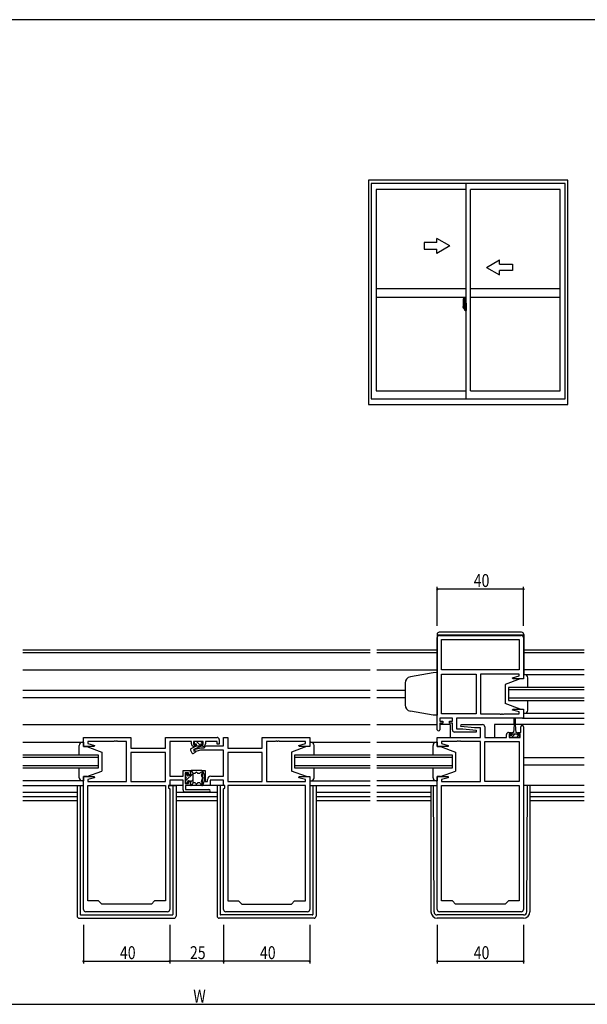
# Model space of a CAD drawing. Extents: x 0 to 1133, y 0 to 806.
# Drawn here: x 587 to 850, y 344 to 802 of the extents above; entities that cross this region are included whole.
import ezdxf

# ---------------------------------------------------------------- set-up
doc = ezdxf.new("R2010")
doc.units = 0
doc.linetypes.add('YCENTER_1', pattern=[13, 10, -1, 1, -1])
for name, color, linetype in [('YKK_11', 7, 'CONTINUOUS'), ('YKK_12', 2, 'CONTINUOUS'), ('YKK_13', 4, 'CONTINUOUS'), ('YKK_A1', 4, 'CONTINUOUS'), ('YKK_D', 6, 'CONTINUOUS'), ('YKK_ZWAK', 7, 'CONTINUOUS')]:
    doc.layers.add(name, color=color, linetype=linetype)
doc.styles.get("Standard").update_dxf_attribs({"font": 'ROMANS.SHX', "bigfont": 'EXTFONT.SHX'})

# ---------------------------------------------------------------- blocks, each defined once
blk = doc.blocks.new('A201')
at = {"layer": 'YKK_ZWAK', "color": 254, "linetype": 'Continuous'}
blk.add_line((571, 410), (21, 410), dxfattribs=at)

msp = doc.modelspace()

# ---------------------------------------------------------------- linework, layer by layer
at = {"layer": 'YKK_11', "color": 0, "linetype": 'ByBlock'}
for p, q in [((780.75, 472.1), (780.75, 514.9)), ((781.75, 515.9), (819.75, 515.9)), ((782.68, 499.9), (782.68, 513.97)), ((782.68, 513.97), (818.82, 513.97)), ((782.68, 513.97), (818.82, 513.97)), ((818.82, 513.97), (818.82, 499.9)), ((820.75, 514.9), (820.75, 495.7)), ((818.82, 499.9), (782.68, 499.9)), ((782.68, 479.43), (782.68, 497.97)), ((782.68, 497.97), (798.75, 497.97)), ((798.75, 497.97), (798.75, 479.43)), ((798.75, 497.97), (798.75, 479.43)), ((818.82, 497.97), (800.75, 497.97)), ((800.75, 497.97), (800.75, 479.43)), ((815.72, 496.22), (818.82, 497.05)), ((815.79, 495.7), (815.72, 496.22)), ((820.75, 495.7), (815.79, 495.7)), ((818.82, 497.05), (818.82, 497.97)), ((815.72, 481.18), (815.79, 481.7)), ((818.82, 480.34), (815.72, 481.18)), ((815.79, 481.7), (820.75, 481.7)), ((820.75, 481.7), (820.75, 477.5)), ((781.95, 477.5), (781.95, 476)), ((787.75, 477.5), (781.95, 477.5)), ((781.95, 476), (783.35, 476)), ((798.75, 479.43), (782.68, 479.43)), ((783.35, 476), (783.35, 475.2)), ((786.35, 475.2), (786.35, 476)), ((786.35, 476), (787.75, 476)), ((787.75, 476), (787.75, 477.5)), ((789.68, 477.5), (789.68, 472.5)), ((820.75, 477.5), (789.68, 477.5)), ((800.75, 479.43), (809.79, 479.43)), ((809.79, 479.43), (809.98, 479.31)), ((809.98, 479.31), (810.52, 479.31)), ((810.52, 479.31), (810.71, 479.43)), ((810.71, 479.43), (810.79, 479.43)), ((810.79, 479.43), (810.98, 479.31)), ((810.98, 479.31), (811.52, 479.31)), ((811.52, 479.31), (811.71, 479.43)), ((811.71, 479.43), (818.82, 479.43)), ((818.82, 479.43), (818.82, 480.34)), ((783.35, 475.2), (781.95, 475.2)), ((781.95, 475.2), (781.95, 472.1)), ((787.75, 475.2), (786.35, 475.2)), ((787.75, 472), (787.75, 475.2)), ((789.68, 472.5), (792.56, 472.5)), ((791.73, 473.54), (791.77, 474.5)), ((797.94, 473), (791.73, 473.54)), ((791.77, 474.5), (801.75, 474.5)), ((792.56, 472.5), (798.77, 471.95)), ((800.82, 473), (797.94, 473)), ((798.77, 471.95), (798.73, 471)), ((800.82, 468.5), (800.82, 473)), ((802.75, 473.5), (802.75, 468.5)), ((819.55, 470.8), (819.55, 473.4)), ((820.75, 473.4), (820.75, 388.5)), ((616.5, 468.5), (638.5, 468.5)), ((616.5, 464.3), (616.5, 468.5)), ((630.73, 466.69), (630.54, 466.57)), ((631.27, 466.69), (630.73, 466.69)), ((631.46, 466.57), (631.27, 466.69)), ((631.73, 466.69), (631.54, 466.57)), ((632.27, 466.69), (631.73, 466.69)), ((632.46, 466.57), (632.27, 466.69)), ((638.5, 468.5), (638.5, 463.5)), ((654.57, 468.5), (678.5, 468.5)), ((654.57, 463.5), (654.57, 468.5)), ((679.5, 467.5), (679.5, 465.4)), ((681.5, 468.5), (683.43, 468.5)), ((681.5, 464.53), (681.5, 468.5)), ((683.43, 468.5), (683.43, 463.5)), ((699.5, 468.5), (721.5, 468.5)), ((699.5, 463.5), (699.5, 468.5)), ((705.73, 466.69), (705.54, 466.57)), ((706.27, 466.69), (705.73, 466.69)), ((706.46, 466.57), (706.27, 466.69)), ((706.73, 466.69), (706.54, 466.57)), ((707.27, 466.69), (706.73, 466.69)), ((707.46, 466.57), (707.27, 466.69)), ((721.5, 468.5), (721.5, 464.3)), ((780.75, 468.5), (800.82, 468.5)), ((780.75, 464.3), (780.75, 468.5)), ((798.73, 471), (788.75, 471)), ((789.98, 466.69), (789.79, 466.57)), ((790.52, 466.69), (789.98, 466.69)), ((790.71, 466.57), (790.52, 466.69)), ((790.98, 466.69), (790.79, 466.57)), ((791.52, 466.69), (790.98, 466.69)), ((791.71, 466.57), (791.52, 466.69)), ((802.75, 468.5), (812.85, 468.5)), ((812.85, 468.5), (812.85, 469.8)), ((813.85, 470.8), (815.15, 470.8)), ((814.05, 470), (814.05, 468.5)), ((815.15, 470), (814.05, 470)), ((814.05, 468.5), (819.25, 468.5)), ((815.15, 470.8), (815.15, 470)), ((818.15, 470.8), (819.55, 470.8)), ((818.15, 470), (818.15, 470.8)), ((819.25, 470), (818.15, 470)), ((819.25, 468.5), (819.25, 470)), ((621.46, 464.3), (616.5, 464.3)), ((630.54, 466.57), (618.43, 466.57)), ((618.43, 466.57), (618.43, 465.65)), ((618.43, 465.65), (621.53, 464.82)), ((621.53, 464.82), (621.46, 464.3)), ((631.54, 466.57), (631.46, 466.57)), ((636.5, 466.57), (632.46, 466.57)), ((636.5, 448.03), (636.5, 466.57)), ((638.5, 463.5), (654.57, 463.5)), ((666.6, 466.57), (656.5, 466.57)), ((656.5, 466.57), (656.5, 450.53)), ((666.6, 465.6), (666.6, 466.57)), ((667.6, 466.57), (667.6, 465.2)), ((672.1, 466.57), (667.6, 466.57)), ((667.6, 465.2), (668.6, 465.2)), ((667.77, 462.83), (671.01, 463.7)), ((668.03, 461.86), (667.77, 462.83)), ((668.6, 464.4), (667.8, 464.4)), ((670.76, 462.6), (668.03, 461.86)), ((668.6, 465.2), (668.6, 464.4)), ((681.5, 462.6), (670.76, 462.6)), ((671.01, 463.7), (672.5, 463.7)), ((671.1, 465.2), (672.1, 465.2)), ((671.1, 464.4), (671.1, 465.2)), ((671.9, 464.4), (671.1, 464.4)), ((672.1, 465.2), (672.1, 466.57)), ((672.5, 463.7), (673.33, 464.53)), ((673.1, 466.57), (673.1, 465.6)), ((678.5, 466.57), (673.1, 466.57)), ((673.33, 464.53), (681.5, 464.53)), ((678.5, 465.4), (678.5, 466.57)), ((679.5, 465.4), (678.5, 465.4)), ((681.5, 450.53), (681.5, 462.6)), ((683.43, 463.5), (699.5, 463.5)), ((701.5, 466.57), (701.5, 448.03)), ((705.54, 466.57), (701.5, 466.57)), ((706.54, 466.57), (706.46, 466.57)), ((719.57, 466.57), (707.46, 466.57)), ((716.47, 464.82), (719.57, 465.65)), ((716.54, 464.3), (716.47, 464.82)), ((721.5, 464.3), (716.54, 464.3)), ((719.57, 465.65), (719.57, 466.57)), ((785.71, 464.3), (780.75, 464.3)), ((782.68, 466.57), (782.68, 465.65)), ((789.79, 466.57), (782.68, 466.57)), ((782.68, 465.65), (785.78, 464.82)), ((785.78, 464.82), (785.71, 464.3)), ((790.79, 466.57), (790.71, 466.57)), ((800.75, 466.57), (791.71, 466.57)), ((800.75, 448.03), (800.75, 466.57)), ((802.75, 466.57), (818.82, 466.57)), ((802.75, 448.03), (802.75, 466.57)), ((802.75, 448.03), (802.75, 466.57)), ((818.82, 466.57), (818.82, 448.03)), ((638.5, 461.57), (638.5, 448.03)), ((654.57, 461.57), (638.5, 461.57)), ((654.57, 461.57), (638.5, 461.57)), ((654.57, 448.03), (654.57, 461.57)), ((683.43, 461.57), (683.43, 448.03)), ((699.5, 461.57), (683.43, 461.57)), ((699.5, 461.57), (683.43, 461.57)), ((699.5, 448.03), (699.5, 461.57)), ((662.7, 453.1), (666.2, 453.1)), ((662.7, 450.53), (662.7, 453.1)), ((666.2, 453.1), (666.2, 451.1)), ((671.8, 453.1), (673, 453.1)), ((671.8, 446.1), (671.8, 453.1)), ((673, 453.1), (673, 448.1)), ((616.5, 388.5), (616.5, 450.3)), ((616.5, 450.3), (621.46, 450.3)), ((621.53, 449.78), (618.43, 448.94)), ((618.43, 448.94), (618.43, 448.03)), ((621.46, 450.3), (621.53, 449.78)), ((656.5, 450.53), (662.7, 450.53)), ((662.7, 448.6), (656.5, 448.6)), ((656.5, 448.6), (656.5, 446.1)), ((662.7, 444.1), (662.7, 448.6)), ((665.2, 452.1), (663.7, 452.1)), ((663.7, 452.1), (663.7, 447.1)), ((665.2, 451.1), (665.2, 452.1)), ((666.2, 451.1), (665.2, 451.1)), ((674.1, 448.1), (674.1, 449.03)), ((681.5, 448.6), (675.3, 448.6)), ((675.3, 448.6), (675.3, 446.1)), ((675.6, 450.53), (681.5, 450.53)), ((681.5, 446.1), (681.5, 448.6)), ((716.47, 449.78), (716.54, 450.3)), ((719.57, 448.94), (716.47, 449.78)), ((716.54, 450.3), (721.5, 450.3)), ((719.57, 448.03), (719.57, 448.94)), ((721.5, 450.3), (721.5, 388.5)), ((780.75, 388.5), (780.75, 450.3)), ((780.75, 450.3), (785.71, 450.3)), ((785.78, 449.78), (782.68, 448.94)), ((782.68, 448.94), (782.68, 448.03)), ((785.71, 450.3), (785.78, 449.78)), ((618.43, 448.03), (636.5, 448.03)), ((618.43, 392.5), (618.43, 446.1)), ((618.43, 446.1), (654.57, 446.1)), ((638.5, 448.03), (654.57, 448.03)), ((654.57, 446.1), (654.57, 392.5)), ((654.57, 446.1), (654.57, 392.5)), ((655.97, 446.1), (655.97, 445.1)), ((656.5, 446.1), (655.97, 446.1)), ((655.97, 445.1), (656.5, 444.57)), ((656.5, 444.57), (656.5, 388.5)), ((663.7, 447.1), (665.2, 447.1)), ((663.9, 446.1), (663.9, 444.3)), ((666.2, 446.1), (663.9, 446.1)), ((663.9, 444.3), (674.7, 444.3)), ((665.2, 448.1), (666.2, 448.1)), ((665.2, 447.1), (665.2, 448.1)), ((666.2, 448.1), (666.2, 446.1)), ((675.3, 446.1), (671.8, 446.1)), ((673, 448.1), (674.1, 448.1)), ((682.03, 446.1), (681.5, 446.1)), ((681.5, 444.57), (682.03, 445.1)), ((681.5, 388.5), (681.5, 444.57)), ((682.03, 445.1), (682.03, 446.1)), ((683.43, 448.03), (699.5, 448.03)), ((683.43, 446.1), (683.43, 392.5)), ((683.43, 446.1), (683.43, 392.5)), ((719.57, 446.1), (683.43, 446.1)), ((701.5, 448.03), (719.57, 448.03)), ((719.57, 392.5), (719.57, 446.1)), ((782.68, 448.03), (800.75, 448.03)), ((782.68, 392.5), (782.68, 446.1)), ((782.68, 392.5), (782.68, 446.1)), ((782.68, 446.1), (818.82, 446.1)), ((818.82, 448.03), (802.75, 448.03)), ((818.82, 446.1), (818.82, 392.5)), ((674.7, 443.1), (663.7, 443.1)), ((623.5, 392.5), (618.43, 392.5)), ((625, 391), (623.5, 392.5)), ((648, 391), (625, 391)), ((649.5, 392.5), (648, 391)), ((654.57, 392.5), (649.5, 392.5)), ((683.43, 392.5), (688.5, 392.5)), ((688.5, 392.5), (690, 391)), ((690, 391), (713, 391)), ((713, 391), (714.5, 392.5)), ((714.5, 392.5), (719.57, 392.5)), ((787.75, 392.5), (782.68, 392.5)), ((789.25, 391), (787.75, 392.5)), ((812.25, 391), (789.25, 391)), ((813.75, 392.5), (812.25, 391)), ((818.82, 392.5), (813.75, 392.5)), ((655.5, 387.5), (617.5, 387.5)), ((720.5, 387.5), (682.5, 387.5)), ((819.75, 387.5), (781.75, 387.5))]:
    msp.add_line(p, q, dxfattribs=at)
for centre, radius, start, end in [((781.75, 514.9), 1, 90, 180), ((819.75, 514.9), 1, 0, 90), ((781.35, 472.1), 0.6, 180, 0), ((788.75, 472), 1, 180, 270), ((801.75, 473.5), 1, 0, 90), ((820.15, 473.4), 0.6, 360, 180), ((678.5, 467.5), 1, 0, 90), ((813.85, 469.8), 1, 90, 180), ((667.8, 465.6), 1.2, 180, 270), ((671.9, 465.6), 1.2, 270, 360), ((675.6, 449.03), 1.5, 90, 180), ((663.7, 444.1), 1, 180, 270), ((674.7, 443.7), 0.6, 270, 90), ((617.5, 388.5), 1, 180, 270), ((655.5, 388.5), 1, 270, 360), ((682.5, 388.5), 1, 180, 270), ((720.5, 388.5), 1, 270, 360), ((781.75, 388.5), 1, 180, 270), ((819.75, 388.5), 1, 270, 360)]:
    msp.add_arc(centre, radius, start, end, dxfattribs=at)
at = {"layer": 'YKK_12'}
for p, q in [((588.38, 509.2), (749.63, 509.2)), ((752.63, 509.2), (780.65, 509.2)), ((820.85, 509.2), (848.88, 509.2)), ((749.63, 507.8), (588.38, 507.8)), ((780.65, 507.8), (752.63, 507.8)), ((848.88, 507.8), (820.85, 507.8)), ((588.38, 499.9), (749.63, 499.9)), ((752.63, 499.9), (780.65, 499.9)), ((848.88, 499.9), (820.85, 499.9)), ((588.38, 490.4), (749.63, 490.4)), ((752.63, 490.4), (765.75, 490.4)), ((848.88, 491.7), (813.75, 491.7)), ((813.75, 491.7), (813.75, 485.7)), ((813.75, 490.7), (848.88, 490.7)), ((588.38, 487), (749.63, 487)), ((752.63, 487), (765.75, 487)), ((848.88, 486.7), (813.75, 486.7)), ((813.75, 485.7), (848.88, 485.7)), ((820.25, 477.5), (848.88, 477.5)), ((588.38, 474.5), (749.63, 474.5)), ((752.63, 474.5), (780.75, 474.5)), ((786.75, 474.5), (781.95, 474.5)), ((786.75, 474.5), (786.75, 468.5)), ((816.4, 474.5), (807.25, 474.5)), ((807.25, 474.5), (807.25, 468.5)), ((848.88, 474.5), (816.9, 474.5)), ((623.5, 460.3), (588.38, 460.3)), ((588.38, 459.3), (623.5, 459.3)), ((623.5, 454.3), (623.5, 460.3)), ((749.63, 460.3), (714.5, 460.3)), ((714.5, 460.3), (714.5, 454.3)), ((714.5, 459.3), (749.63, 459.3)), ((787.75, 460.3), (752.63, 460.3)), ((752.63, 459.3), (787.75, 459.3)), ((787.75, 454.3), (787.75, 460.3)), ((848.88, 459), (820.75, 459)), ((623.5, 455.3), (588.38, 455.3)), ((588.38, 454.3), (623.5, 454.3)), ((749.63, 455.3), (714.5, 455.3)), ((714.5, 454.3), (749.63, 454.3)), ((787.75, 455.3), (752.63, 455.3)), ((752.63, 454.3), (787.75, 454.3)), ((848.88, 455.6), (820.75, 455.6)), ((588.38, 446.1), (616.5, 446.1)), ((721.5, 446.1), (749.63, 446.1)), ((752.63, 446.1), (780.75, 446.1)), ((588.38, 443.1), (613.5, 443.1)), ((613.5, 440.83), (588.38, 440.83)), ((659.5, 443.1), (678.5, 443.1)), ((678.5, 440.83), (659.5, 440.83)), ((724.5, 443.1), (749.63, 443.1)), ((749.63, 440.83), (724.5, 440.83)), ((752.63, 443.1), (777.75, 443.1)), ((777.75, 440.83), (752.63, 440.83)), ((823.75, 443.1), (848.88, 443.1)), ((848.88, 440.83), (823.75, 440.83)), ((588.38, 439.2), (613.5, 439.2)), ((659.5, 439.2), (678.5, 439.2)), ((724.5, 439.2), (749.63, 439.2)), ((752.63, 439.2), (777.75, 439.2)), ((823.75, 439.2), (848.88, 439.2))]:
    msp.add_line(p, q, dxfattribs=at)
at = {"layer": 'YKK_13'}
for p, q in [((819.85, 517.4), (781.65, 517.4)), ((780.65, 516.4), (780.65, 498.66)), ((780.65, 516.2), (820.85, 516.2)), ((820.85, 516.4), (820.85, 497.7)), ((778.75, 498.53), (768.23, 496.67)), ((780.75, 498.6), (778.75, 498.53)), ((780.75, 498.6), (780.75, 478.8)), ((819.25, 495.7), (812.25, 493.1)), ((819.25, 495.7), (812.25, 493.1)), ((820.75, 495.7), (819.25, 495.7)), ((820.75, 495.7), (819.25, 495.7)), ((820.75, 497.7), (848.88, 497.7)), ((821.25, 497.7), (820.75, 497.7)), ((821.25, 497.7), (820.75, 497.7)), ((820.75, 497.7), (820.75, 495.7)), ((820.75, 497.7), (820.75, 495.7)), ((822.75, 491.7), (822.75, 496.2)), ((822.75, 492.1), (822.75, 496.2)), ((765.75, 493.72), (765.75, 483.54)), ((812.25, 493.1), (812.25, 484.3)), ((812.25, 493.1), (812.25, 484.3)), ((822.75, 481.2), (822.75, 485.7)), ((822.75, 481.2), (822.75, 485.3)), ((778.75, 478.87), (768.23, 480.72)), ((819.25, 481.7), (812.25, 484.3)), ((819.25, 481.7), (812.25, 484.3)), ((819.25, 481.7), (820.75, 481.7)), ((819.25, 481.7), (820.75, 481.7)), ((820.75, 481.7), (820.75, 479.7)), ((820.75, 481.7), (820.75, 479.7)), ((780.75, 478.8), (778.75, 478.87)), ((816.4, 474.3), (816.4, 477.25)), ((816.9, 477.25), (816.9, 474.3)), ((820.75, 479.7), (848.88, 479.7)), ((820.75, 479.7), (821.25, 479.7)), ((820.75, 479.7), (821.25, 479.7)), ((816.4, 474.3), (816.15, 470.8)), ((816.9, 474.3), (817.15, 470.8)), ((814.35, 469.6), (815.4, 469.6)), ((814.35, 468.5), (814.35, 469.6)), ((818.95, 468.5), (814.35, 468.5)), ((816.65, 469.92), (815.22, 468.5)), ((815.4, 470.4), (815.4, 469.6)), ((815.4, 470.1), (817.9, 470.1)), ((816.15, 470.8), (815.8, 470.8)), ((816.82, 470.1), (816.65, 469.92)), ((817.5, 470.8), (817.15, 470.8)), ((818.57, 469.6), (817.47, 468.5)), ((817.9, 469.6), (817.9, 470.4)), ((817.9, 469.6), (818.95, 469.6)), ((818.95, 469.6), (818.95, 468.5)), ((588.38, 466.3), (616.5, 466.3)), ((614.5, 460.3), (614.5, 464.8)), ((616, 466.3), (616.5, 466.3)), ((616.5, 466.3), (616.5, 464.3)), ((616.5, 464.3), (618, 464.3)), ((618, 464.3), (625, 461.7)), ((666.15, 462.61), (666.76, 461.29)), ((668.53, 464.27), (666.39, 463.27)), ((667.8, 466.3), (667.8, 465.9)), ((667.9, 463.1), (670.9, 464.49)), ((667.9, 463.1), (668.55, 461.69)), ((671.6, 466.6), (668.1, 466.6)), ((668.1, 465.6), (668.8, 465.6)), ((668.8, 465.6), (668.8, 464.6)), ((668.8, 464.6), (670.9, 464.6)), ((668.9, 466.6), (670.9, 464.6)), ((670.9, 465.6), (671.6, 465.6)), ((670.9, 465.6), (670.9, 464.49)), ((671.02, 466.6), (671.86, 465.75)), ((671.9, 465.9), (671.9, 466.3)), ((720, 464.3), (713, 461.7)), ((720, 464.3), (713, 461.7)), ((721.5, 464.3), (720, 464.3)), ((721.5, 464.3), (720, 464.3)), ((721.5, 466.3), (749.63, 466.3)), ((722, 466.3), (721.5, 466.3)), ((722, 466.3), (721.5, 466.3)), ((721.5, 466.3), (721.5, 464.3)), ((721.5, 466.3), (721.5, 464.3)), ((723.5, 460.3), (723.5, 464.8)), ((723.5, 460.7), (723.5, 464.8)), ((752.63, 466.3), (780.75, 466.3)), ((778.75, 460.3), (778.75, 464.8)), ((780.25, 466.3), (780.75, 466.3)), ((780.75, 466.3), (780.75, 464.3)), ((780.75, 464.3), (782.25, 464.3)), ((782.25, 464.3), (789.25, 461.7)), ((625, 461.7), (625, 452.9)), ((667.47, 461.06), (668.55, 461.69)), ((713, 461.7), (713, 452.9)), ((713, 461.7), (713, 452.9)), ((789.25, 461.7), (789.25, 452.9)), ((614.5, 449.8), (614.5, 454.3)), ((671.5, 453.1), (666.5, 453.1)), ((723.5, 449.8), (723.5, 454.3)), ((723.5, 449.8), (723.5, 453.9)), ((778.75, 449.8), (778.75, 454.3)), ((616.5, 450.3), (616.5, 448.3)), ((618, 450.3), (616.5, 450.3)), ((618, 450.3), (625, 452.9)), ((663.9, 448.31), (667.4, 451.81)), ((663.9, 451.14), (664.56, 451.79)), ((663.9, 451.1), (663.9, 450)), ((663.9, 449.2), (663.9, 447.7)), ((664.39, 451.71), (663.99, 451.31)), ((664.9, 451.5), (664.9, 451.37)), ((666.2, 450.85), (665.42, 450.85)), ((666.2, 450.85), (666.2, 452.8)), ((666.2, 452.6), (666.6, 452.6)), ((666.2, 447.78), (667.4, 448.98)), ((668.16, 451.8), (667.4, 451.8)), ((667.4, 447.4), (667.4, 451.8)), ((670.35, 451.8), (669.64, 451.8)), ((720, 450.3), (713, 452.9)), ((720, 450.3), (713, 452.9)), ((720, 450.3), (721.5, 450.3)), ((720, 450.3), (721.5, 450.3)), ((721.5, 450.3), (721.5, 448.3)), ((721.5, 450.3), (721.5, 448.3)), ((780.75, 450.3), (780.75, 448.3)), ((782.25, 450.3), (780.75, 450.3)), ((782.25, 450.3), (789.25, 452.9)), ((616.5, 448.3), (588.38, 448.3)), ((613.5, 446.1), (613.5, 385.5)), ((615, 446.1), (615, 386.3)), ((616.5, 448.3), (616, 448.3)), ((662.7, 446.1), (656.2, 446.1)), ((656.2, 446.1), (659.5, 446.1)), ((658, 446.1), (658, 386.3)), ((659.5, 446.1), (659.5, 385.5)), ((664.2, 447.4), (664.6, 447.4)), ((664.9, 447.7), (664.9, 448.05)), ((665.2, 448.35), (666.2, 448.35)), ((666.2, 446.4), (666.2, 448.35)), ((666.2, 446.6), (666.6, 446.6)), ((671.5, 446.1), (666.5, 446.1)), ((668.16, 447.4), (667.4, 447.4)), ((670.35, 447.4), (669.64, 447.4)), ((681.8, 446.1), (675, 446.1)), ((678.5, 446.1), (678.5, 385.5)), ((681.8, 446.1), (678.5, 446.1)), ((680, 446.1), (680, 386.3)), ((721.5, 448.3), (749.63, 448.3)), ((721.5, 448.3), (722, 448.3)), ((721.5, 448.3), (722, 448.3)), ((723, 446.1), (723, 386.3)), ((724.5, 446.1), (724.5, 385.5)), ((780.75, 448.3), (752.63, 448.3)), ((777.75, 446.1), (777.75, 387.5)), ((779.24, 387.49), (778.96, 446.1)), ((780.75, 448.3), (780.25, 448.3)), ((848.88, 446.1), (820.75, 446.1)), ((822.26, 387.49), (822.54, 446.1)), ((823.75, 446.1), (823.75, 387.5)), ((614.5, 384.5), (658.5, 384.5)), ((615.3, 386), (657.7, 386)), ((723.5, 384.5), (679.5, 384.5)), ((722.7, 386), (680.3, 386)), ((820.76, 386), (780.74, 386)), ((820.75, 384.5), (780.75, 384.5))]:
    msp.add_line(p, q, dxfattribs=at)
for centre, radius, start, end in [((781.65, 516.4), 1, 90, 180), ((819.85, 516.4), 1, 0, 90), ((768.75, 493.72), 3, 100, 180), ((821.25, 496.2), 1.5, 0, 90), ((821.25, 496.2), 1.5, 0, 90), ((768.75, 483.68), 3, 180, 260), ((821.25, 481.2), 1.5, 270, 0), ((821.25, 481.2), 1.5, 270, 0), ((816.65, 477.25), 0.25, 0, 180), ((815.8, 470.4), 0.4, 90, 180), ((817.5, 470.4), 0.4, 0, 90), ((616, 464.8), 1.5, 90, 180), ((666.6, 462.82), 0.5, 115.0001, 205), ((668.1, 466.3), 0.3, 90, 180), ((668.1, 465.9), 0.3, 180, 270), ((668.32, 464.72), 0.5, 295, 345.3962), ((671.6, 466.3), 0.3, 0, 90), ((671.6, 465.9), 0.3, 270, 0), ((722, 464.8), 1.5, 0, 90), ((722, 464.8), 1.5, 0, 90), ((780.25, 464.8), 1.5, 90, 180), ((667.22, 461.5), 0.5, 205, 300), ((666.5, 452.8), 0.3, 90, 180), ((671.5, 452.6), 0.5, 26.268, 90), ((616, 449.8), 1.5, 180, 270), ((664.2, 451.1), 0.3, 135, 180), ((663.9, 449.6), 0.4, 270, 90), ((664.6, 451.5), 0.3, 0, 135), ((664.9, 450.85), 0.3, 120, 270), ((664.6, 451.37), 0.3, 300, 0), ((664.9, 450.85), 0.3, 270, 330), ((665.42, 450.55), 0.3, 90, 150), ((666.6, 451.8), 0.8, 0, 90), ((668.16, 452.1), 0.3, 270, 337.9757), ((668.9, 451.8), 0.5, 22.0243, 157.9757), ((669.64, 452.1), 0.3, 202.0243, 270), ((670.35, 452.1), 0.3, 270, 337.9757), ((671.09, 451.8), 0.5, 309.7877, 157.9757), ((671.6, 451.18), 0.3, 129.7877, 194.3905), ((665.42, 449.6), 6.08, 6.8281, 14.3905), ((665.42, 449.6), 6.08, 345.6095, 353.1719), ((671.75, 450.36), 0.3, 186.8281, 251.4309), ((671.75, 448.84), 0.3, 108.5691, 173.1719), ((671.5, 449.6), 0.5, 288.5691, 71.4309), ((665.42, 449.6), 7.28, 333.732, 26.268), ((722, 449.8), 1.5, 270, 0), ((722, 449.8), 1.5, 270, 0), ((780.25, 449.8), 1.5, 180, 270), ((664.2, 447.7), 0.3, 180, 270), ((664.6, 447.7), 0.3, 270, 0), ((665.2, 448.05), 0.3, 90, 180), ((666.5, 446.4), 0.3, 180, 270), ((666.6, 447.4), 0.8, 270, 0), ((668.16, 447.1), 0.3, 22.0243, 90), ((668.9, 447.4), 0.5, 202.0243, 337.9757), ((669.64, 447.1), 0.3, 90, 157.9757), ((670.35, 447.1), 0.3, 22.0243, 90), ((671.09, 447.4), 0.5, 202.0243, 50.2123), ((671.6, 448.01), 0.3, 165.6095, 230.2123), ((671.5, 446.6), 0.5, 270, 333.732), ((614.5, 385.5), 1, 180, 270), ((615.3, 386.3), 0.3, 180, 270), ((657.7, 386.3), 0.3, 270, 0), ((658.5, 385.5), 1, 270, 0), ((679.5, 385.5), 1, 180, 270), ((680.3, 386.3), 0.3, 180, 270), ((722.7, 386.3), 0.3, 270, 360), ((723.5, 385.5), 1, 270, 360), ((780.75, 387.5), 3, 180, 270), ((780.74, 387.5), 1.5, 180.2772, 270), ((820.75, 387.5), 3, 270, 0), ((820.76, 387.5), 1.5, 270, 359.7228)]:
    msp.add_arc(centre, radius, start, end, dxfattribs=at)
at = {"layer": 'YKK_A1'}
for p, q in [((748.85, 727.4), (748.85, 623.15)), ((841.35, 727.4), (748.85, 727.4)), ((750.1, 725.9), (750.1, 625.9)), ((840.1, 725.9), (750.1, 725.9)), ((752.35, 723.05), (752.35, 629.6)), ((794.1, 723.05), (752.35, 723.05)), ((794.1, 625.9), (794.1, 725.9)), ((796.1, 629.6), (796.1, 723.05)), ((837.85, 723.05), (796.1, 723.05)), ((837.85, 629.6), (837.85, 723.05)), ((840.1, 625.9), (840.1, 725.9)), ((841.35, 623.15), (841.35, 727.4)), ((794.1, 676.9), (752.35, 676.9)), ((794.1, 672.9), (752.35, 672.9)), ((792.94, 672.56), (793.37, 672.57)), ((793.4, 672.55), (793.4, 669.29)), ((837.85, 676.9), (796.1, 676.9)), ((837.85, 672.9), (796.1, 672.9)), ((792.7, 670.3), (792.7, 668.09)), ((792.75, 668.04), (792.96, 668.03)), ((793.29, 669.44), (792.9, 669.44)), ((792.9, 668.38), (792.9, 669.44)), ((792.9, 668.38), (792.9, 668.38)), ((792.9, 668.33), (792.9, 668.38)), ((792.9, 668.34), (792.9, 668.38)), ((792.93, 669.37), (793.29, 669.37)), ((792.93, 668.39), (792.93, 669.37)), ((792.96, 668.2), (792.96, 668.03)), ((793.17, 668.2), (792.96, 668.2)), ((792.99, 668.13), (792.96, 668.13)), ((792.99, 668.08), (792.99, 668.17)), ((792.99, 668.17), (793.23, 668.17)), ((792.99, 668.08), (793.23, 668.08)), ((792.99, 667.95), (792.99, 668.08)), ((793.17, 668.21), (793.17, 668.17)), ((793.21, 668.21), (793.17, 668.21)), ((793.21, 668.99), (793.21, 668.17)), ((793.39, 668.99), (793.21, 668.99)), ((793.23, 668.66), (793.21, 668.66)), ((793.23, 668.54), (793.23, 668.74)), ((793.23, 668.54), (793.33, 668.54)), ((793.23, 668.54), (793.23, 668.54)), ((793.23, 668.47), (793.23, 668.54)), ((793.23, 668.47), (793.33, 668.47)), ((793.23, 668.42), (793.23, 668.47)), ((793.23, 668.42), (793.33, 668.42)), ((793.23, 668.23), (793.23, 668.42)), ((793.23, 668.23), (793.33, 668.23)), ((793.23, 668.18), (793.23, 668.23)), ((793.23, 668.18), (793.33, 668.18)), ((793.23, 668.17), (793.23, 668.18)), ((793.23, 668.17), (793.33, 668.17)), ((793.33, 668.13), (793.31, 668.13)), ((793.32, 667.96), (793.31, 667.95)), ((793.32, 667.96), (793.32, 667.96)), ((793.33, 669.33), (793.33, 668.99)), ((793.33, 669.16), (793.33, 669.21)), ((793.33, 668.99), (793.33, 668.77)), ((793.33, 668.99), (793.33, 668.77)), ((793.4, 668.87), (793.33, 668.87)), ((793.33, 668.77), (793.5, 668.77)), ((793.33, 668.57), (793.5, 668.57)), ((793.33, 668.54), (793.33, 667.75)), ((793.5, 668.54), (793.33, 668.54)), ((793.33, 668.54), (793.33, 668.54)), ((793.33, 668.47), (793.33, 668.54)), ((793.33, 668.42), (793.33, 668.47)), ((793.33, 668.23), (793.33, 668.42)), ((793.33, 668.4), (793.33, 668.13)), ((793.33, 668.18), (793.33, 668.23)), ((793.33, 668.17), (793.33, 668.18)), ((793.33, 668.17), (793.33, 668.04)), ((793.33, 668.04), (793.33, 668.03)), ((793.33, 668.03), (793.33, 667.98)), ((793.39, 669.29), (793.39, 668.99)), ((793.4, 669.29), (793.39, 669.29)), ((793.4, 669.33), (793.4, 668.77)), ((793.4, 668.77), (793.4, 669.12)), ((793.4, 668.83), (793.4, 669.06)), ((793.4, 668.02), (793.4, 668.54)), ((793.4, 668.54), (793.4, 667.75)), ((793.42, 669.15), (793.53, 669.15)), ((793.53, 668), (793.42, 668)), ((793.5, 668.77), (793.5, 668.57)), ((793.5, 668.57), (793.5, 668.54)), ((793.53, 670.25), (793.53, 669.35)), ((793.65, 669.35), (793.53, 669.35)), ((793.53, 668.98), (793.53, 669.29)), ((793.53, 668.95), (793.53, 668.98)), ((793.54, 668.93), (793.53, 668.95)), ((793.53, 668.2), (793.54, 668.21)), ((793.53, 668.17), (793.53, 668.2)), ((793.53, 668.16), (793.53, 668.17)), ((793.53, 667.85), (793.53, 668.16)), ((793.55, 668.91), (793.54, 668.93)), ((793.54, 668.21), (793.55, 668.23)), ((793.55, 669.32), (793.55, 669.35)), ((793.68, 669.32), (793.55, 669.32)), ((793.68, 669.32), (793.55, 669.32)), ((793.56, 668.91), (793.55, 668.91)), ((793.55, 668.23), (793.56, 668.23)), ((793.57, 668.91), (793.56, 668.91)), ((793.56, 668.23), (793.57, 668.24)), ((793.57, 668.91), (793.57, 668.24)), ((793.57, 668.91), (793.57, 668.91)), ((793.57, 668.24), (793.57, 668.24)), ((793.65, 670.3), (793.58, 670.3)), ((793.59, 668.91), (793.59, 667.89)), ((794.07, 668.95), (793.61, 668.93)), ((793.65, 670.3), (793.65, 669.35)), ((793.65, 670.28), (793.68, 670.28)), ((793.65, 667.97), (793.65, 667.92)), ((793.68, 670.31), (794.1, 670.32)), ((793.68, 670.31), (793.68, 669.32)), ((793.68, 670.28), (793.68, 669.32)), ((794.03, 668), (793.68, 668)), ((793.76, 669.06), (793.76, 668.99)), ((793.94, 669.09), (793.78, 669.09)), ((793.78, 668.97), (793.94, 668.97)), ((793.97, 669.06), (793.97, 668.99)), ((794.05, 667.97), (794.05, 667.92)), ((794.09, 668.93), (794.09, 667.86)), ((794.09, 668.93), (794.09, 668.93)), ((794.1, 668.71), (794.09, 668.71)), ((794.1, 668.38), (794.09, 668.38)), ((794.1, 670.32), (794.1, 666.82)), ((792.99, 667.94), (792.99, 667.95)), ((792.99, 667.94), (793.28, 667.94)), ((793.08, 667.66), (793.07, 667.68)), ((793.1, 667.63), (793.08, 667.66)), ((793.1, 667.68), (793.1, 667.63)), ((793.29, 667.63), (793.1, 667.63)), ((793.13, 667.71), (793.29, 667.71)), ((793.25, 667.94), (793.23, 667.95)), ((793.23, 667.95), (793.23, 667.95)), ((793.26, 667.94), (793.25, 667.94)), ((793.27, 667.94), (793.26, 667.94)), ((793.29, 667.94), (793.27, 667.94)), ((793.3, 667.94), (793.29, 667.94)), ((793.31, 667.95), (793.3, 667.94)), ((793.53, 666.89), (793.53, 667.8)), ((793.65, 667.8), (793.53, 667.8)), ((793.68, 667.82), (793.55, 667.83)), ((793.55, 667.82), (793.55, 667.8)), ((793.68, 667.82), (793.55, 667.82)), ((793.65, 666.84), (793.58, 666.84)), ((793.61, 667.86), (794.07, 667.85)), ((793.65, 666.84), (793.65, 667.8)), ((793.65, 666.87), (793.68, 666.87)), ((793.68, 667.89), (794.03, 667.89)), ((793.68, 667.82), (793.68, 666.84)), ((793.68, 666.87), (793.68, 667.82)), ((793.68, 666.84), (794.1, 666.82)), ((752.35, 629.6), (794.1, 629.6)), ((796.1, 629.6), (837.85, 629.6)), ((748.85, 623.15), (841.35, 623.15)), ((750.1, 625.9), (840.1, 625.9))]:
    msp.add_line(p, q, dxfattribs=at)
at = {"layer": 'YKK_A1', "linetype": 'Continuous'}
for p, q in [((786.6, 696.9), (780.6, 700.36)), ((780.6, 698.4), (780.6, 700.36)), ((780.6, 698.4), (774.6, 698.4)), ((774.6, 698.4), (774.6, 695.4)), ((786.6, 696.9), (780.6, 693.43)), ((774.6, 695.4), (780.6, 695.4)), ((780.6, 693.43), (780.6, 695.4)), ((803.6, 686.9), (809.6, 690.36)), ((803.6, 686.9), (809.6, 683.43)), ((809.6, 688.4), (809.6, 690.36)), ((809.6, 688.4), (815.6, 688.4)), ((815.6, 688.4), (815.6, 685.4)), ((815.6, 685.4), (809.6, 685.4)), ((809.6, 683.43), (809.6, 685.4))]:
    msp.add_line(p, q, dxfattribs=at)
at = {"layer": 'YKK_A1', "linetype": 'YCENTER_1'}
for p, q in [((793.55, 668.4), (792.51, 668.4)), ((792.53, 668.4), (793.85, 668.4)), ((793.24, 668.4), (794.26, 668.4))]:
    msp.add_line(p, q, dxfattribs=at)
at = {"layer": 'YKK_A1', "flags": 128}
for points in [[(793.33, 668.77), (793.31, 668.77), (793.29, 668.77), (793.27, 668.76), (793.25, 668.76), (793.24, 668.76), (793.23, 668.75), (793.23, 668.75), (793.23, 668.74)], [(793.33, 668.57), (793.31, 668.57), (793.29, 668.57), (793.27, 668.57), (793.25, 668.56), (793.24, 668.56), (793.23, 668.55), (793.23, 668.55), (793.23, 668.54)], [(793.32, 667.96), (793.32, 667.97), (793.33, 667.98)], [(793.59, 668.91), (793.59, 668.91), (793.59, 668.91)], [(794.09, 668.93), (794.08, 668.93), (794.08, 668.94), (794.08, 668.94), (794.08, 668.94), (794.08, 668.94), (794.08, 668.94), (794.07, 668.95), (794.07, 668.95), (794.07, 668.95)], [(793.59, 667.89), (793.59, 667.88), (793.59, 667.88)], [(794.07, 667.85), (794.07, 667.85), (794.07, 667.85), (794.08, 667.85), (794.08, 667.85), (794.08, 667.85), (794.08, 667.86), (794.08, 667.86), (794.08, 667.86), (794.09, 667.86)]]:
    msp.add_lwpolyline(points, dxfattribs=at)
at = {"layer": 'YKK_A1'}
for centre, radius, start, end in [((792.94, 672.51), 0.05, 92, 170.2065), ((793.38, 672.55), 0.025, 0, 92), ((805.95, 670.26), 13.25, 170.2065, 179.8214), ((792.75, 668.09), 0.05, 180, 268), ((792.93, 669.39), 0.025, 180, 270), ((794.38, 668.38), 1.48, 179.9189, 190.8132), ((794.21, 668.32), 1.31, 179.5362, 192.8514), ((794.4, 668.35), 1.47, 178.4207, 189.3309), ((793.85, 668.24), 0.933, 188.6291, 193.1575), ((794.21, 668.32), 1.31, 192.8514, 209.2312), ((793.81, 668.26), 0.88, 189.9821, 192.053), ((793.85, 668.24), 0.933, 193.1575, 216.6329), ((793.81, 668.26), 0.88, 192.053, 218.8262), ((793.23, 668.18), 0.095, 266.9123, 356.7406), ((793.29, 669.33), 0.112, 0, 90), ((793.29, 669.33), 0.0375, 0, 90), ((793.43, 669.12), 0.025, 91, 180), ((793.43, 668.02), 0.025, 180, 269), ((793.58, 670.25), 0.05, 90, 180), ((793.55, 669.29), 0.025, 92, 180), ((793.61, 668.9), 0.0254, 88.9921, 157.9025), ((793.68, 667.97), 0.025, 90, 180), ((793.78, 669.06), 0.025, 90, 180), ((793.78, 668.99), 0.025, 180, 270), ((793.94, 669.06), 0.025, 0, 90), ((793.94, 668.99), 0.025, 270, 0), ((794.03, 667.97), 0.025, 0, 90), ((793.13, 667.68), 0.025, 90, 180), ((793.29, 667.75), 0.0375, 270, 0), ((793.29, 667.75), 0.112, 270, 0), ((793.55, 667.85), 0.025, 180, 268), ((793.58, 666.89), 0.05, 180, 270), ((793.61, 667.89), 0.0256, 202.4382, 270.6673), ((793.68, 667.92), 0.025, 180, 270), ((794.03, 667.92), 0.025, 270, 0)]:
    msp.add_arc(centre, radius, start, end, dxfattribs=at)
at = {"layer": 'YKK_D'}
for p, q in [((780.75, 520.4), (780.75, 538.4)), ((820.75, 537.4), (780.75, 537.4)), ((820.75, 520.4), (820.75, 538.4)), ((616.5, 381.5), (616.5, 363.5)), ((656.5, 381.5), (656.5, 363.5)), ((656.5, 381.5), (656.5, 363.5)), ((681.5, 381.5), (681.5, 363.5)), ((681.5, 381.5), (681.5, 363.5)), ((721.5, 381.5), (721.5, 363.5)), ((780.75, 381.5), (780.75, 363.5)), ((820.75, 381.5), (820.75, 363.5)), ((616.5, 364.5), (656.5, 364.5)), ((681.5, 364.5), (656.5, 364.5)), ((721.5, 364.5), (681.5, 364.5)), ((780.75, 364.5), (820.75, 364.5)), ((426, 344.5), (912, 344.5))]:
    msp.add_line(p, q, dxfattribs=at)
at = {"layer": 'YKK_D', "linetype": 'ByBlock', "const_width": 0.85}
for points in [[(780.86, 537.4, 1), (780.64, 537.4, 1)], [(820.64, 537.4, 1), (820.86, 537.4, 1)], [(616.61, 364.5, 1), (616.39, 364.5, 1)], [(656.61, 364.5, 1), (656.39, 364.5, 1)], [(656.39, 364.5, 1), (656.61, 364.5, 1)], [(681.61, 364.5, 1), (681.39, 364.5, 1)], [(681.39, 364.5, 1), (681.61, 364.5, 1)], [(721.39, 364.5, 1), (721.61, 364.5, 1)], [(780.86, 364.5, 1), (780.64, 364.5, 1)], [(820.64, 364.5, 1), (820.86, 364.5, 1)]]:
    msp.add_lwpolyline(points, format="xyb", close=True, dxfattribs=at)

# ---------------------------------------------------------------- block references
at = {"layer": 'YKK_ZWAK', "xscale": 2, "yscale": 2, "zscale": 2}
msp.add_blockref('A201', (-38, -18), dxfattribs=at)

# ---------------------------------------------------------------- texts
at = {"layer": 'YKK_D', "width": 0.8}
for s, p in [('40', (797.66, 538.4)), ('40', (633.41, 365.5)), ('25', (665.92, 365.5)), ('40', (698.41, 365.5)), ('40', (797.66, 365.5)), ('W', (667.47, 345.3))]:
    msp.add_text(s, height=6, dxfattribs=at).set_placement(p)

doc.saveas('drawing.dxf')
